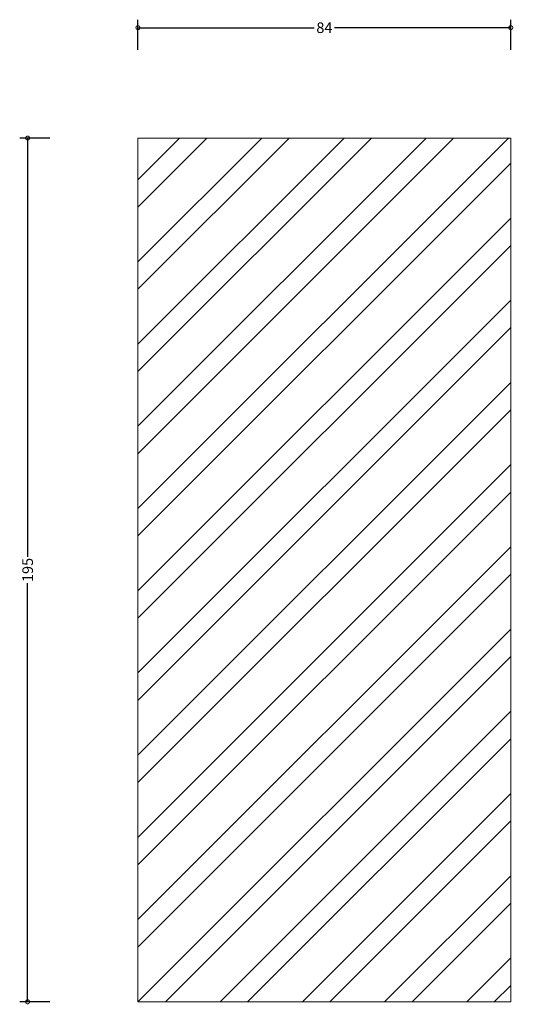
# Model space of a CAD drawing. Units: millimetres. Extents: x -27 to 85, y -1 to 222.
import ezdxf

# ---------------------------------------------------------------- set-up
doc = ezdxf.new("R2010")
doc.units = ezdxf.units.MM
doc.header["$MEASUREMENT"] = 0
for name, color, linetype, lineweight in [('AD-Dimension', 8, 'Continuous', 20), ('AD-Drawing', 81, 'Continuous', 20), ('AD-Hatch', 8, 'Continuous', 13)]:
    doc.layers.add(name, color=color, linetype=linetype, lineweight=lineweight)
doc.styles.add('AD_Dimensions Text', font='ARIALN.TTF')
doc.dimstyles.new('AD_Dimension', dxfattribs={"dimscale": 0, "dimtxt": 2.4, "dimasz": 1.8, "dimexe": 1.8, "dimexo": 0.625, "dimgap": 0.9, "dimtad": 0, "dimdec": 0, "dimzin": 0, "dimdsep": 46, "dimtxsty": 'AD_Dimensions Text', "dimblk": 'DOTSMALL', "dimblk1": 'DOTSMALL', "dimblk2": 'DOT', "dimcen": 0.9, "dimclrt": 7, "dimadec": 0, "dimazin": 0, "dimtfac": 1, "dimtdec": 0, "dimtofl": 0, "dimtmove": 0, "dimatfit": 3, "dimldrblk": 'DOTSMALL', "dimfxl": 5, "dimfxlon": 1, "dimtolj": 1, "dimtzin": 0, "dimarcsym": 0})

# ---------------------------------------------------------------- blocks, each defined once
blk = doc.blocks.new('_DotSmall')
at = {"color": 0, "linetype": 'ByBlock', "const_width": 0.5}
blk.add_lwpolyline([(-0.0625, 0, 1), (0.0625, 0, 1)], format="xyb", close=True, dxfattribs=at)
blk = doc.blocks.new('*D4')
at = {"layer": 'AD-Dimension', "color": 0, "lineweight": -2}
for p, q in [((0, 214.93), (0, 221.73)), ((84.15, 214.93), (84.15, 221.73)), ((0, 219.93), (39.77, 219.93)), ((84.15, 219.93), (44.38, 219.93))]:
    blk.add_line(p, q, dxfattribs=at)
at = {"layer": 'AD-Dimension', "color": 0, "lineweight": -2, "xscale": 1.8, "yscale": 1.8, "zscale": 1.8, "rotation": 180}
blk.add_blockref('_DotSmall', (0, 219.93), dxfattribs=at)
at = {"layer": 'AD-Dimension', "color": 0, "lineweight": -2, "xscale": 1.8, "yscale": 1.8, "zscale": 1.8}
blk.add_blockref('_DotSmall', (84.15, 219.93), dxfattribs=at)
at = {"layer": 'AD-Dimension', "color": 7, "insert": (42.08, 219.93), "char_height": 2.4, "attachment_point": 5, "style": 'AD_Dimensions Text'}
blk.add_mtext('\\A1;84', dxfattribs=at)
blk = doc.blocks.new('_Dot')
at = {"color": 0, "linetype": 'ByBlock', "lineweight": -2}
blk.add_line((-0.5, 0), (-1, 0), dxfattribs=at)
at = {"color": 0, "linetype": 'ByBlock', "const_width": 0.5}
blk.add_lwpolyline([(-0.25, 0, 1), (0.25, 0, 1)], format="xyb", close=True, dxfattribs=at)
blk = doc.blocks.new('*D5')
at = {"layer": 'AD-Dimension', "color": 0, "lineweight": -2}
for p, q in [((-19.89, 195), (-26.69, 195)), ((-24.89, 195), (-24.89, 100.49)), ((-24.89, 0), (-24.89, 94.51)), ((-19.89, 0), (-26.69, 0))]:
    blk.add_line(p, q, dxfattribs=at)
at = {"layer": 'AD-Dimension', "color": 0, "lineweight": -2, "xscale": 1.8, "yscale": 1.8, "zscale": 1.8}
for p, rotation in [((-24.89, 195), 90), ((-24.89, 0), 270)]:
    blk.add_blockref('_DotSmall', p, dxfattribs=dict(at, rotation=rotation))
at = {"layer": 'AD-Dimension', "color": 7, "insert": (-24.89, 97.5), "char_height": 2.4, "attachment_point": 5, "rotation": 90, "style": 'AD_Dimensions Text'}
blk.add_mtext('\\A1;195', dxfattribs=at)

msp = doc.modelspace()

# ---------------------------------------------------------------- hatches: boundary and pattern name
at = {"layer": 'AD-Hatch'}
h = msp.add_hatch(dxfattribs=at)
h.set_pattern_fill('ANSI32', color=256, scale=35)
h.paths.add_polyline_path([(0, 195), (84.15, 195), (84.15, 0), (0, 0)])

# ---------------------------------------------------------------- linework, layer by layer
at = {"layer": 'AD-Drawing'}
for p, q in [((0, 0), (0, 195)), ((0, 195), (84.15, 195)), ((84.15, 195), (84.15, 0)), ((84.15, 0), (0, 0))]:
    msp.add_line(p, q, dxfattribs=at)

# ---------------------------------------------------------------- dimensions: what is measured, and where the dimension line sits
at = {"layer": 'AD-Dimension'}
dim = msp.add_linear_dim(base=(0, 219.93), p1=(84.15, 195), p2=(0, 195), dimstyle='AD_Dimension', dxfattribs=at)
dim.commit()
dim.dimension.update_dxf_attribs({"geometry": '*D4', "text_midpoint": (42.08, 219.93)})
dim = msp.add_linear_dim(base=(-24.89, 0), p1=(0, 195), p2=(0, 0), angle=90, dimstyle='AD_Dimension', dxfattribs=at)
dim.commit()
dim.dimension.update_dxf_attribs({"geometry": '*D5', "text_midpoint": (-24.89, 97.5)})

doc.saveas('drawing.dxf')
